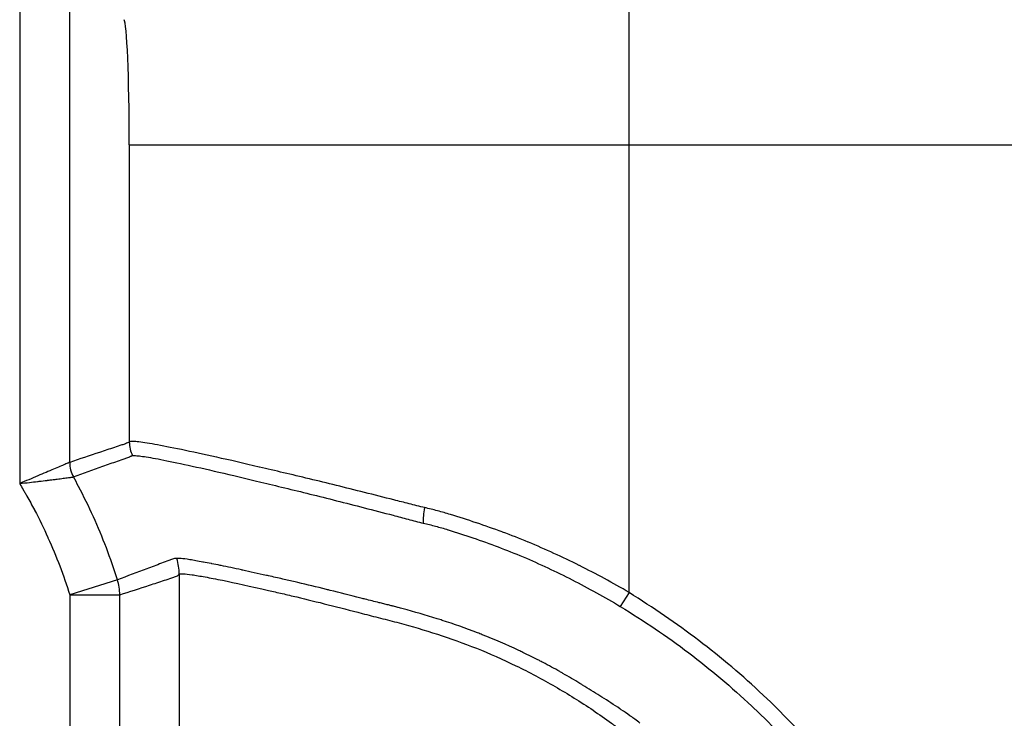
# Model space of a CAD drawing. Units: millimetres. Extents: x 0 to 3879, y 0 to 1540.
# Drawn here: x 218 to 268, y 583 to 619 of the extents above; entities that cross this region are included whole.
import ezdxf

# ---------------------------------------------------------------- set-up
doc = ezdxf.new("R2010")
doc.units = ezdxf.units.MM
doc.header["$LTSCALE"] = 5.5
doc.layers.add('Visible (ISO)', color=7, linetype='Continuous', lineweight=35)
doc.layers.add('Visible Narrow (ISO)', color=7, linetype='Continuous', lineweight=25)

msp = doc.modelspace()

# ---------------------------------------------------------------- linework, layer by layer
at = {"layer": 'Visible (ISO)'}
msp.add_arc((227.461, 593.021), 3.969, 48.8794, 48.88, dxfattribs=at)
at = {"layer": 'Visible Narrow (ISO)'}
for p, q in [((218.197, 621.401), (218.197, 595.105)), ((220.735, 596.178), (220.735, 621.401)), ((223.76, 612.297), (249.136, 612.297)), ((223.76, 612.297), (223.76, 597.21)), ((249.136, 612.297), (273.975, 612.297)), ((249.136, 589.574), (249.136, 612.297)), ((220.735, 596.178), (220.735, 596.178)), ((218.803, 595.363), (218.803, 595.363)), ((220.042, 595.324), (220.042, 595.324)), ((220.925, 595.441), (220.926, 595.441)), ((226.298, 590.507), (226.298, 424.318)), ((223.159, 590.224), (220.74, 589.46)), ((220.74, 589.46), (220.74, 425.365)), ((220.74, 589.46), (223.277, 589.46)), ((223.277, 425.365), (223.277, 589.46)), ((249.136, 589.574), (248.686, 588.866))]:
    msp.add_line(p, q, dxfattribs=at)
for centre, major_axis, ratio, start_param, end_param in [((223.483, 612.297), (0, 6.35), 0.043661, 4.712389, 6.239552), ((225.283, 597.21), (-0.905, 1.226), 0.998531, 0.935788, 1.400752), ((222.257, 596.178), (-0.381, 1.476), 0.998905, 1.318267, 1.823326), ((222.258, 596.178), (-0.488, 1.444), 0.99894, 1.245117, 1.750193), ((239.376, 593.885), (0.364, 1.48), 0.398851, 1.668683, 2.227333), ((223.76, 590.507), (1.785, -1.807), 0.998122, 0.792311, 1.108956), ((220.74, 589.46), (0.778, -2.418), 0.99895, 1.259654, 1.565289)]:
    msp.add_ellipse(centre, major_axis=major_axis, ratio=ratio, start_param=start_param, end_param=end_param, dxfattribs=at)
for points, knots in [([(249.136, 612.297), (249.136, 614.317), (249.134, 616.337), (249.128, 620.305), (249.123, 622.252), (249.109, 626.001), (249.101, 627.804), (249.082, 631.2), (249.071, 632.793), (249.047, 635.712), (249.033, 637.037), (249.005, 639.373), (248.989, 640.383), (248.957, 642.051), (248.94, 642.708), (248.906, 643.647), (248.888, 643.929), (248.871, 644.017)], [0, 0, 0, 0, 0.190895, 0.190895, 0.381791, 0.381791, 0.572686, 0.572686, 0.763582, 0.763582, 0.954477, 0.954477, 1.145372, 1.145372, 1.336268, 1.336268, 1.527163, 1.527163, 1.527163, 1.527163]), ([(223.76, 597.21), (223.744, 597.199), (223.729, 597.194), (223.713, 597.187), (223.697, 597.18), (223.681, 597.174), (223.666, 597.167), (223.634, 597.154), (223.603, 597.141), (223.571, 597.129), (223.508, 597.105), (223.445, 597.083), (223.382, 597.062), (223.256, 597.019), (223.13, 596.979), (223.004, 596.937), (222.752, 596.854), (222.5, 596.771), (222.248, 596.687), (221.743, 596.519), (221.239, 596.349), (220.735, 596.178)], [0, 0, 0, 0, 0.00108376, 0.00108376, 0.00108376, 0.00216751, 0.00216751, 0.00216751, 0.00433502, 0.00433502, 0.00433502, 0.00867004, 0.00867004, 0.00867004, 0.01734009, 0.01734009, 0.01734009, 0.03468018, 0.03468018, 0.03468018, 0.06936035, 0.06936035, 0.06936035, 0.06936035]), ([(238.753, 593.885), (238.62, 593.916), (238.488, 593.947), (238.357, 593.979), (238.226, 594.012), (238.095, 594.045), (237.966, 594.079), (237.707, 594.145), (237.45, 594.21), (237.196, 594.275), (236.689, 594.404), (236.191, 594.531), (235.704, 594.653), (234.729, 594.899), (233.795, 595.129), (232.903, 595.343), (232.9, 595.344), (232.897, 595.345), (232.895, 595.345), (232.451, 595.452), (232.018, 595.555), (231.596, 595.654), (231.171, 595.754), (230.762, 595.85), (230.369, 595.942), (230.366, 595.943), (230.363, 595.943), (230.36, 595.944), (229.577, 596.127), (228.857, 596.293), (228.199, 596.441), (228.197, 596.441), (228.194, 596.442), (228.192, 596.442), (227.534, 596.589), (226.939, 596.716), (226.41, 596.826), (226.409, 596.826), (226.407, 596.827), (226.405, 596.827), (225.876, 596.937), (225.427, 597.026), (225.054, 597.093), (224.68, 597.16), (224.384, 597.207), (224.167, 597.23), (224.058, 597.241), (223.969, 597.244), (223.901, 597.241), (223.867, 597.239), (223.838, 597.236), (223.815, 597.231), (223.791, 597.225), (223.773, 597.219), (223.76, 597.21)], [0, 0, 0, 0, 0.00043995, 0.00043995, 0.00043995, 0.00087979, 0.00087979, 0.00087979, 0.00175942, 0.00175942, 0.00175942, 0.00351913, 0.00351913, 0.00351913, 0.00704032, 0.00704032, 0.00704032, 0.00705126, 0.00705126, 0.00705126, 0.00880181, 0.00880181, 0.00880181, 0.01056382, 0.01056382, 0.01056382, 0.01057689, 0.01057689, 0.01057689, 0.01408917, 0.01408917, 0.01408917, 0.01410253, 0.01410253, 0.01410253, 0.01761649, 0.01761649, 0.01761649, 0.01762816, 0.01762816, 0.01762816, 0.0211452, 0.0211452, 0.0211452, 0.02467475, 0.02467475, 0.02467475, 0.02643987, 0.02643987, 0.02643987, 0.02732248, 0.02732248, 0.02732248, 0.02820505, 0.02820505, 0.02820505, 0.02820505]), ([(220.926, 595.441), (221.424, 595.623), (221.922, 595.804), (222.67, 596.072), (222.92, 596.16), (223.294, 596.291), (223.419, 596.334), (223.607, 596.401), (223.67, 596.424), (223.764, 596.462), (223.81, 596.481), (223.857, 596.502), (223.889, 596.516), (223.904, 596.523), (223.923, 596.527)], [0, 0, 0, 0, 0.03468617, 0.03468617, 0.05202925, 0.05202925, 0.06070079, 0.06070079, 0.06503657, 0.06503657, 0.06720445, 0.06828839, 0.06828839, 0.06937234, 0.06937234, 0.06937234, 0.06937234]), ([(223.923, 596.527), (223.938, 596.531), (223.961, 596.529), (224.014, 596.527), (224.045, 596.525), (224.152, 596.518), (224.242, 596.51), (224.565, 596.471), (224.856, 596.422), (225.591, 596.284), (226.035, 596.192), (227.078, 595.966), (227.664, 595.836), (228.961, 595.536), (229.671, 595.367), (230.83, 595.087), (231.232, 594.99), (232.067, 594.787), (232.495, 594.682), (233.81, 594.356), (234.728, 594.124), (236.165, 593.753), (236.654, 593.626), (237.404, 593.43), (237.656, 593.364), (238.038, 593.263), (238.166, 593.229), (238.425, 593.162), (238.555, 593.127), (238.686, 593.097)], [0, 0, 0, 0, 0.00088065, 0.00088065, 0.00176129, 0.00176129, 0.00352259, 0.00352259, 0.00704517, 0.00704517, 0.01056776, 0.01056776, 0.01409035, 0.01409035, 0.01761294, 0.01761294, 0.01937423, 0.01937423, 0.02113552, 0.02113552, 0.02465811, 0.02465811, 0.0264194, 0.0264194, 0.02730005, 0.02730005, 0.02774037, 0.02774037, 0.0281807, 0.0281807, 0.0281807, 0.0281807]), ([(220.735, 596.178), (220.727, 596.175), (220.703, 596.165), (220.662, 596.148), (220.622, 596.132), (220.565, 596.108), (220.494, 596.078), (220.423, 596.049), (220.339, 596.014), (220.242, 595.973), (220.145, 595.932), (220.034, 595.886), (219.915, 595.835), (219.796, 595.785), (219.667, 595.73), (219.533, 595.673), (219.399, 595.616), (219.258, 595.556), (219.111, 595.493), (218.817, 595.368), (218.511, 595.238), (218.197, 595.105)], [0, 0, 0, 0, 0.000511024, 0.000511024, 0.000511024, 0.001022048, 0.001022048, 0.001022048, 0.001533073, 0.001533073, 0.001533073, 0.002044097, 0.002044097, 0.002044097, 0.002555121, 0.002555121, 0.002555121, 0.003066145, 0.003066145, 0.003066145, 0.004088194, 0.004088194, 0.004088194, 0.004088194]), ([(218.197, 595.105), (218.364, 595.124), (218.532, 595.144), (218.697, 595.164), (218.83, 595.179), (218.963, 595.195), (219.093, 595.21), (219.123, 595.214), (219.152, 595.217), (219.182, 595.221), (219.323, 595.238), (219.458, 595.254), (219.588, 595.269), (219.604, 595.271), (219.621, 595.273), (219.637, 595.275), (219.705, 595.283), (219.772, 595.291), (219.836, 595.299), (219.909, 595.308), (219.981, 595.316), (220.049, 595.325), (220.066, 595.327), (220.083, 595.33), (220.1, 595.332), (220.209, 595.346), (220.309, 595.359), (220.399, 595.371), (220.503, 595.385), (220.593, 595.397), (220.669, 595.407), (220.744, 595.417), (220.805, 595.425), (220.848, 595.431), (220.891, 595.436), (220.917, 595.44), (220.925, 595.441)], [-0.000025142, -0.000025142, -0.000025142, -0.000025142, 0.000477986, 0.000477986, 0.000477986, 0.000887036, 0.000887036, 0.000887036, 0.000981114, 0.000981114, 0.000981114, 0.001427295, 0.001427295, 0.001427295, 0.001484241, 0.001484241, 0.001484241, 0.001720721, 0.001720721, 0.001720721, 0.001987369, 0.001987369, 0.001987369, 0.002055804, 0.002055804, 0.002055804, 0.002490497, 0.002490497, 0.002490497, 0.002993625, 0.002993625, 0.002993625, 0.003496753, 0.003496753, 0.003496753, 0.003999881, 0.003999881, 0.003999881, 0.003999881]), ([(223.159, 590.224), (222.816, 591.313), (222.409, 592.379), (221.939, 593.42), (221.703, 593.941), (221.452, 594.455), (221.185, 594.961), (221.1, 595.122), (221.013, 595.282), (220.925, 595.441)], [0.000403248, 0.000403248, 0.000403248, 0.000403248, 0.003827582, 0.003827582, 0.003827582, 0.005543813, 0.005543813, 0.005543813, 0.006090244, 0.006090244, 0.006090244, 0.006090244]), ([(218.197, 595.105), (218.256, 595.003), (218.314, 594.9), (218.373, 594.798), (218.405, 594.742), (218.437, 594.686), (218.47, 594.629), (218.486, 594.601), (218.502, 594.573), (218.518, 594.544), (218.534, 594.516), (218.55, 594.488), (218.566, 594.46), (218.695, 594.234), (218.82, 594.006), (218.941, 593.776), (218.946, 593.768), (218.95, 593.759), (218.954, 593.751), (219.192, 593.299), (219.416, 592.84), (219.627, 592.375), (219.629, 592.369), (219.632, 592.363), (219.634, 592.358), (220.06, 591.414), (220.428, 590.447), (220.74, 589.46)], [0, 0, 0, 0, 0.000352901, 0.000352901, 0.000352901, 0.000547966, 0.000547966, 0.000547966, 0.000645498, 0.000645498, 0.000645498, 0.00074303, 0.00074303, 0.00074303, 0.001523294, 0.001523294, 0.001523294, 0.001551176, 0.001551176, 0.001551176, 0.003083818, 0.003083818, 0.003083818, 0.003102352, 0.003102352, 0.003102352, 0.006204705, 0.006204705, 0.006204705, 0.006204705]), ([(249.136, 589.574), (248.721, 589.822), (248.302, 590.055), (247.881, 590.282), (247.459, 590.51), (247.036, 590.731), (246.611, 590.944), (246.607, 590.946), (246.602, 590.948), (246.597, 590.951), (245.749, 591.375), (244.894, 591.769), (244.028, 592.127), (244.022, 592.13), (244.016, 592.133), (244.01, 592.135), (243.58, 592.313), (243.147, 592.481), (242.713, 592.642), (242.707, 592.644), (242.701, 592.646), (242.696, 592.648), (242.26, 592.809), (241.822, 592.962), (241.386, 593.109), (241.381, 593.111), (241.377, 593.112), (241.372, 593.114), (240.934, 593.261), (240.5, 593.403), (240.066, 593.533), (239.847, 593.599), (239.628, 593.662), (239.409, 593.721), (239.19, 593.78), (238.971, 593.835), (238.753, 593.885)], [0, 0, 0, 0, 0.00142764, 0.00142764, 0.00142764, 0.00285782, 0.00285782, 0.00285782, 0.00287311, 0.00287311, 0.00287311, 0.00572582, 0.00572582, 0.00572582, 0.00574621, 0.00574621, 0.00574621, 0.00716407, 0.00716407, 0.00716407, 0.00718277, 0.00718277, 0.00718277, 0.00860487, 0.00860487, 0.00860487, 0.00861932, 0.00861932, 0.00861932, 0.01004738, 0.01004738, 0.01004738, 0.01076949, 0.01076949, 0.01076949, 0.01149243, 0.01149243, 0.01149243, 0.01149243]), ([(238.686, 593.097), (238.893, 593.049), (239.1, 592.999), (239.307, 592.944), (239.516, 592.888), (239.724, 592.828), (239.933, 592.765), (239.937, 592.764), (239.941, 592.763), (239.944, 592.762), (240.364, 592.634), (240.785, 592.494), (241.208, 592.348), (241.633, 592.202), (242.06, 592.049), (242.485, 591.889), (242.909, 591.73), (243.331, 591.562), (243.751, 591.385), (243.754, 591.384), (243.757, 591.382), (243.76, 591.381), (244.596, 591.028), (245.423, 590.639), (246.242, 590.219), (246.653, 590.009), (247.062, 589.791), (247.47, 589.566), (247.473, 589.564), (247.476, 589.562), (247.479, 589.561), (247.884, 589.337), (248.287, 589.109), (248.686, 588.866)], [0, 0, 0, 0, 0.0006954, 0.0006954, 0.0006954, 0.00139527, 0.00139527, 0.00139527, 0.00140737, 0.00140737, 0.00140737, 0.00281275, 0.00281275, 0.00281275, 0.00422211, 0.00422211, 0.00422211, 0.00562948, 0.00562948, 0.00562948, 0.00563987, 0.00563987, 0.00563987, 0.00844422, 0.00844422, 0.00844422, 0.00985159, 0.00985159, 0.00985159, 0.00986227, 0.00986227, 0.00986227, 0.01125896, 0.01125896, 0.01125896, 0.01125896]), ([(226.17, 591.297), (226.16, 591.296), (226.148, 591.301), (226.138, 591.303), (226.127, 591.305), (226.116, 591.306), (226.106, 591.306), (226.086, 591.307), (226.067, 591.305), (226.048, 591.301), (226.012, 591.293), (225.982, 591.278), (225.951, 591.266), (225.951, 591.266), (225.95, 591.266), (225.95, 591.266), (225.888, 591.243), (225.826, 591.221), (225.764, 591.198), (225.763, 591.198), (225.763, 591.198), (225.763, 591.197), (225.639, 591.152), (225.515, 591.106), (225.391, 591.06), (225.391, 591.06), (225.39, 591.06), (225.39, 591.059), (225.142, 590.967), (224.894, 590.875), (224.647, 590.782), (224.151, 590.597), (223.655, 590.411), (223.159, 590.224)], [0, 0, 0, 0, 0.00053749, 0.00053749, 0.00053749, 0.0010772, 0.0010772, 0.0010772, 0.00215405, 0.00215405, 0.00215405, 0.00430599, 0.00430599, 0.00430599, 0.00432667, 0.00432667, 0.00432667, 0.00863367, 0.00863367, 0.00863367, 0.00865333, 0.00865333, 0.00865333, 0.01728957, 0.01728957, 0.01728957, 0.01730667, 0.01730667, 0.01730667, 0.03460191, 0.03460191, 0.03460191, 0.06922668, 0.06922668, 0.06922668, 0.06922668]), ([(249.682, 582.956), (249.597, 583.021), (249.508, 583.086), (249.421, 583.149), (249.351, 583.2), (249.281, 583.25), (249.209, 583.3), (249.196, 583.31), (249.183, 583.319), (249.17, 583.328), (249.023, 583.431), (248.876, 583.532), (248.729, 583.633), (248.708, 583.647), (248.687, 583.661), (248.666, 583.676), (248.365, 583.879), (248.061, 584.077), (247.756, 584.271), (247.722, 584.293), (247.687, 584.315), (247.653, 584.336), (247.36, 584.521), (247.066, 584.703), (246.771, 584.883), (246.727, 584.909), (246.683, 584.936), (246.638, 584.963), (246.352, 585.135), (246.065, 585.305), (245.776, 585.471), (245.723, 585.501), (245.669, 585.532), (245.616, 585.562), (245.335, 585.721), (245.051, 585.875), (244.765, 586.025), (244.703, 586.058), (244.641, 586.09), (244.578, 586.122), (244.3, 586.266), (244.018, 586.406), (243.737, 586.541), (243.667, 586.574), (243.597, 586.607), (243.527, 586.64), (242.909, 586.93), (242.293, 587.195), (241.68, 587.436), (241.599, 587.468), (241.518, 587.5), (241.437, 587.531), (240.837, 587.763), (240.241, 587.972), (239.649, 588.163), (239.563, 588.191), (239.477, 588.218), (239.391, 588.245), (238.807, 588.428), (238.229, 588.594), (237.658, 588.749), (237.576, 588.771), (237.494, 588.794), (237.412, 588.815), (237.408, 588.816), (237.404, 588.818), (237.4, 588.819), (237.363, 588.828), (237.327, 588.838), (237.29, 588.848), (237.249, 588.859), (237.209, 588.869), (237.168, 588.88), (237.148, 588.885), (237.127, 588.891), (237.107, 588.896), (237.043, 588.912), (236.978, 588.929), (236.914, 588.945), (236.837, 588.964), (236.759, 588.983), (236.682, 589.002), (236.601, 589.021), (236.521, 589.041), (236.441, 589.061), (236.203, 589.12), (235.968, 589.179), (235.737, 589.237), (235.665, 589.255), (235.592, 589.274), (235.52, 589.292), (234.98, 589.428), (234.459, 589.561), (233.956, 589.687), (233.897, 589.702), (233.837, 589.716), (233.778, 589.731), (233.272, 589.857), (232.785, 589.975), (232.318, 590.084), (232.27, 590.096), (232.222, 590.107), (232.174, 590.118), (231.963, 590.167), (231.756, 590.215), (231.553, 590.261), (231.305, 590.317), (231.062, 590.371), (230.829, 590.423), (230.792, 590.431), (230.755, 590.439), (230.719, 590.447), (230.294, 590.54), (229.897, 590.626), (229.528, 590.707), (229.503, 590.713), (229.478, 590.718), (229.453, 590.724), (229.082, 590.805), (228.739, 590.879), (228.426, 590.944), (228.409, 590.947), (228.393, 590.95), (228.376, 590.954), (228.227, 590.984), (228.085, 591.013), (227.949, 591.039), (227.936, 591.042), (227.924, 591.044), (227.911, 591.047), (227.775, 591.073), (227.645, 591.097), (227.524, 591.119), (227.515, 591.121), (227.505, 591.123), (227.496, 591.124), (227.243, 591.17), (227.026, 591.209), (226.844, 591.239), (226.841, 591.24), (226.837, 591.24), (226.834, 591.241), (226.65, 591.271), (226.504, 591.293), (226.394, 591.301), (226.393, 591.301), (226.392, 591.302), (226.392, 591.302), (226.337, 591.306), (226.291, 591.307), (226.255, 591.305), (226.236, 591.304), (226.221, 591.303), (226.207, 591.3), (226.194, 591.297), (226.181, 591.298), (226.17, 591.297)], [0, 0, 0, 0, 0.00031918, 0.00031918, 0.00031918, 0.00058137, 0.00058137, 0.00058137, 0.00062895, 0.00062895, 0.00062895, 0.00116274, 0.00116274, 0.00116274, 0.00123893, 0.00123893, 0.00123893, 0.00232547, 0.00232547, 0.00232547, 0.00244719, 0.00244719, 0.00244719, 0.00348821, 0.00348821, 0.00348821, 0.00364325, 0.00364325, 0.00364325, 0.00465095, 0.00465095, 0.00465095, 0.00483564, 0.00483564, 0.00483564, 0.00581368, 0.00581368, 0.00581368, 0.00602597, 0.00602597, 0.00602597, 0.00697642, 0.00697642, 0.00697642, 0.00721321, 0.00721321, 0.00721321, 0.00930189, 0.00930189, 0.00930189, 0.00957848, 0.00957848, 0.00957848, 0.01162736, 0.01162736, 0.01162736, 0.01192614, 0.01192614, 0.01192614, 0.01395284, 0.01395284, 0.01395284, 0.01424352, 0.01424352, 0.01424352, 0.01425827, 0.01425827, 0.01425827, 0.01438886, 0.01438886, 0.01438886, 0.0145342, 0.0145342, 0.0145342, 0.01460687, 0.01460687, 0.01460687, 0.01483707, 0.01483707, 0.01483707, 0.01511557, 0.01511557, 0.01511557, 0.01540729, 0.01540729, 0.01540729, 0.01627831, 0.01627831, 0.01627831, 0.01655176, 0.01655176, 0.01655176, 0.01860378, 0.01860378, 0.01860378, 0.01884678, 0.01884678, 0.01884678, 0.02092925, 0.02092925, 0.02092925, 0.02114441, 0.02114441, 0.02114441, 0.02209199, 0.02209199, 0.02209199, 0.02325473, 0.02325473, 0.02325473, 0.02343829, 0.02343829, 0.02343829, 0.0255802, 0.0255802, 0.0255802, 0.02572747, 0.02572747, 0.02572747, 0.02790567, 0.02790567, 0.02790567, 0.02802034, 0.02802034, 0.02802034, 0.02906841, 0.02906841, 0.02906841, 0.02916683, 0.02916683, 0.02916683, 0.03023114, 0.03023114, 0.03023114, 0.03031221, 0.03031221, 0.03031221, 0.03255662, 0.03255662, 0.03255662, 0.03260116, 0.03260116, 0.03260116, 0.03488209, 0.03488209, 0.03488209, 0.03489528, 0.03489528, 0.03489528, 0.03604307, 0.03604307, 0.03604307, 0.03661677, 0.03661677, 0.03661677, 0.03720756, 0.03720756, 0.03720756, 0.03720756]), ([(223.277, 589.46), (223.781, 589.622), (224.284, 589.785), (224.788, 589.949), (225.039, 590.031), (225.291, 590.114), (225.543, 590.196), (225.669, 590.238), (225.794, 590.279), (225.92, 590.321), (225.983, 590.343), (226.046, 590.364), (226.109, 590.386), (226.14, 590.397), (226.172, 590.41), (226.203, 590.431), (226.219, 590.441), (226.235, 590.453), (226.251, 590.466), (226.258, 590.472), (226.266, 590.479), (226.274, 590.486), (226.282, 590.493), (226.29, 590.499), (226.298, 590.507)], [0, 0, 0, 0, 0.03462495, 0.03462495, 0.03462495, 0.05193742, 0.05193742, 0.05193742, 0.06059365, 0.06059365, 0.06059365, 0.06492177, 0.06492177, 0.06492177, 0.06708585, 0.06708585, 0.06708585, 0.06816789, 0.06816789, 0.06816789, 0.06870892, 0.06870892, 0.06870892, 0.06924995, 0.06924995, 0.06924995, 0.06924995]), ([(226.298, 590.507), (226.306, 590.516), (226.317, 590.52), (226.33, 590.523), (226.343, 590.526), (226.359, 590.529), (226.377, 590.53), (226.412, 590.534), (226.458, 590.534), (226.512, 590.532), (226.621, 590.526), (226.767, 590.508), (226.95, 590.48), (227.132, 590.451), (227.352, 590.413), (227.61, 590.366), (227.739, 590.343), (227.877, 590.317), (228.023, 590.289), (228.169, 590.261), (228.323, 590.23), (228.486, 590.197), (229.136, 590.063), (229.913, 589.888), (230.82, 589.684), (231.046, 589.633), (231.282, 589.58), (231.524, 589.524), (231.765, 589.468), (232.013, 589.41), (232.267, 589.35), (232.774, 589.23), (233.305, 589.099), (233.859, 588.959), (234.413, 588.819), (234.989, 588.67), (235.589, 588.514), (235.89, 588.436), (236.196, 588.357), (236.508, 588.277), (236.82, 588.197), (237.139, 588.119), (237.459, 588.035), (238.098, 587.865), (238.746, 587.673), (239.4, 587.46), (240.055, 587.247), (240.717, 587.011), (241.382, 586.747), (242.047, 586.482), (242.716, 586.188), (243.387, 585.862), (243.722, 585.7), (244.058, 585.529), (244.39, 585.353), (244.722, 585.177), (245.051, 584.995), (245.377, 584.807), (246.029, 584.43), (246.671, 584.031), (247.3, 583.607), (247.614, 583.395), (247.925, 583.177), (248.232, 582.95), (248.385, 582.836), (248.537, 582.721), (248.688, 582.603), (248.839, 582.486), (248.989, 582.367), (249.136, 582.242)], [0, 0, 0, 0, 0.00056882, 0.00056882, 0.00056882, 0.00113763, 0.00113763, 0.00113763, 0.00227527, 0.00227527, 0.00227527, 0.00455054, 0.00455054, 0.00455054, 0.00682581, 0.00682581, 0.00682581, 0.00796344, 0.00796344, 0.00796344, 0.00910107, 0.00910107, 0.00910107, 0.01365161, 0.01365161, 0.01365161, 0.01478924, 0.01478924, 0.01478924, 0.01592688, 0.01592688, 0.01592688, 0.01820215, 0.01820215, 0.01820215, 0.02047742, 0.02047742, 0.02047742, 0.02161505, 0.02161505, 0.02161505, 0.02275268, 0.02275268, 0.02275268, 0.02502795, 0.02502795, 0.02502795, 0.02730322, 0.02730322, 0.02730322, 0.02957849, 0.02957849, 0.02957849, 0.03071612, 0.03071612, 0.03071612, 0.03185376, 0.03185376, 0.03185376, 0.03412903, 0.03412903, 0.03412903, 0.03526666, 0.03526666, 0.03526666, 0.03583548, 0.03583548, 0.03583548, 0.03640429, 0.03640429, 0.03640429, 0.03640429]), ([(267.887, 562.324), (267.755, 563.027), (267.612, 563.726), (267.286, 565.109), (267.105, 565.794), (266.508, 567.829), (266.041, 569.161), (264.966, 571.772), (264.359, 573.051), (263.34, 574.931), (262.981, 575.553), (262.236, 576.769), (261.848, 577.365), (259.838, 580.284), (258.002, 582.427), (254.901, 585.351), (253.805, 586.28), (252.098, 587.575), (251.517, 587.992), (250.339, 588.8), (249.74, 589.19), (249.136, 589.574)], [0, 0, 0, 0, 0.00211614, 0.00211614, 0.00423228, 0.00423228, 0.00846456, 0.00846456, 0.01269684, 0.01269684, 0.01481298, 0.01481298, 0.01692912, 0.01692912, 0.02539368, 0.02539368, 0.02962596, 0.02962596, 0.0317421, 0.0317421, 0.03385824, 0.03385824, 0.03385824, 0.03385824]), ([(248.686, 588.866), (249.283, 588.501), (249.873, 588.127), (251.031, 587.346), (251.599, 586.941), (253.269, 585.676), (254.342, 584.769), (257.377, 581.913), (259.177, 579.82), (261.147, 576.971), (261.527, 576.389), (262.259, 575.202), (262.611, 574.595), (263.614, 572.754), (264.215, 571.495), (265.017, 569.558), (265.267, 568.904), (265.732, 567.585), (265.947, 566.921), (266.34, 565.583), (266.519, 564.909), (266.838, 563.55), (266.975, 562.865), (267.103, 562.177)], [0, 0, 0, 0, 0.002094, 0.002094, 0.004188, 0.004188, 0.00837601, 0.00837601, 0.01675201, 0.01675201, 0.01884601, 0.01884601, 0.02094002, 0.02094002, 0.02512802, 0.02512802, 0.02722202, 0.02722202, 0.02931602, 0.02931602, 0.03141002, 0.03141002, 0.03350403, 0.03350403, 0.03350403, 0.03350403])]:
    msp.add_open_spline(points, degree=3, knots=knots, dxfattribs=at)
msp.add_open_spline([(230.392, 595.936), (230.392, 595.936), (230.392, 595.936), (230.392, 595.937)], degree=3, dxfattribs=at)

doc.saveas('drawing.dxf')
